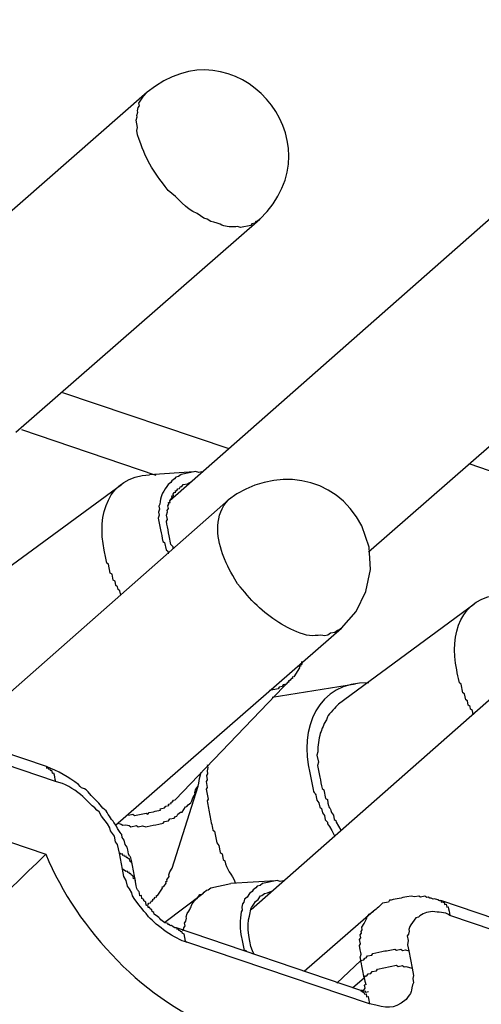
# Model space of a CAD drawing. Extents: x 1745 to 2374, y -1 to 209.
# Drawn here: x 1803 to 1810, y 37 to 51 of the extents above; entities that cross this region are included whole.
import ezdxf

# ---------------------------------------------------------------- set-up
doc = ezdxf.new("R2010")
doc.units = 0
doc.header["$MEASUREMENT"] = 0
doc.layers.get('0').update_dxf_attribs({"linetype": 'CONTINUOUS', "lineweight": 30})

msp = doc.modelspace()

# ---------------------------------------------------------------- linework, layer by layer
for points in [[(1805.277, 50.215), (1800.425, 45.968)], [(1810.455, 48.476), (1805.608, 44.208)], [(1803.345, 45.22), (1806.933, 48.35)], [(1803.793, 40.3), (1785.113, 46.621)], [(1808.528, 43.459), (1812.116, 46.59)], [(1803.925, 40.082), (1785.261, 46.429)], [(1804.028, 45.799), (1806.474, 44.979)], [(1803.426, 45.258), (1805.4, 44.587)], [(1810.021, 44.754), (1810.997, 44.416)], [(1805.967, 44.634), (1805.31, 44.592)], [(1804.896, 44.443), (1802.904, 42.982)], [(1806.47, 44.224), (1802.51, 40.731)], [(1810.079, 42.682), (1808.087, 41.221)], [(1811.652, 42.463), (1806.805, 38.196)], [(1807.542, 41.844), (1807.55, 41.802), (1807.529, 41.797), (1807.533, 41.776), (1807.512, 41.772), (1807.516, 41.751), (1807.431, 41.622), (1807.409, 41.618), (1807.414, 41.597), (1807.392, 41.593), (1807.375, 41.567), (1807.354, 41.563), (1807.358, 41.542), (1807.337, 41.537), (1807.32, 41.512), (1807.277, 41.503), (1807.26, 41.478), (1807.218, 41.469), (1807.2, 41.444), (1807.072, 41.418)], [(1805.686, 39.812), (1807.392, 41.593)], [(1808.339, 41.515), (1807.115, 41.316)], [(1805.642, 38.806), (1806.023, 40.012)], [(1804.913, 38.794), (1804.866, 39.028)], [(1805.058, 38.845), (1805.049, 38.888), (1805.024, 38.905), (1805.016, 38.947), (1804.994, 38.943), (1804.99, 38.964), (1804.969, 38.96), (1804.964, 38.982), (1804.943, 38.977), (1804.939, 38.998), (1804.918, 38.994), (1804.913, 39.016), (1804.892, 39.012), (1804.866, 39.028)], [(1805.105, 38.61), (1805.058, 38.845)], [(1805.283, 38.269), (1805.301, 38.295), (1805.322, 38.299), (1805.339, 38.325), (1805.36, 38.329), (1805.356, 38.35), (1805.378, 38.355), (1805.394, 38.38), (1805.416, 38.384), (1805.412, 38.406), (1805.433, 38.41), (1805.501, 38.512), (1805.497, 38.533), (1805.518, 38.538), (1805.552, 38.589), (1805.548, 38.61), (1805.57, 38.614), (1805.565, 38.636), (1805.599, 38.687), (1805.595, 38.708), (1805.608, 38.755), (1805.642, 38.806)], [(1805.105, 38.61), (1805.096, 38.653), (1805.075, 38.649), (1805.067, 38.692), (1805.041, 38.708), (1805.037, 38.73), (1805.015, 38.726), (1805.011, 38.747), (1804.99, 38.743), (1804.986, 38.764), (1804.964, 38.76), (1804.913, 38.794)], [(1807.164, 38.622), (1806.507, 38.58)], [(1806.094, 38.43), (1805.535, 38.009)], [(1828.278, 31.988), (1809.594, 38.33)], [(1808.605, 38.177), (1807.585, 37.287)], [(1828.406, 31.791), (1809.726, 38.112)], [(1808.416, 37.009), (1805.706, 37.932)], [(1805.706, 37.932), (1805.71, 37.911), (1805.731, 37.915), (1805.735, 37.894), (1805.756, 37.898), (1805.761, 37.877), (1805.782, 37.881), (1805.786, 37.859), (1805.812, 37.843), (1805.833, 37.736), (1805.859, 37.719)], [(1808.544, 36.813), (1805.859, 37.719)], [(1809.12, 37.593), (1809.171, 37.337)], [(1808.416, 37.452), (1808.062, 37.116)], [(1808.467, 37.197), (1808.416, 37.452)], [(1808.467, 37.197), (1808.484, 37.222), (1808.506, 37.226), (1808.523, 37.252), (1808.566, 37.26), (1808.582, 37.286), (1808.646, 37.299), (1808.664, 37.324), (1808.941, 37.379), (1808.966, 37.362), (1809.03, 37.375), (1809.056, 37.358), (1809.077, 37.362), (1809.171, 37.337)], [(1808.297, 37.052), (1808.467, 37.197)], [(1808.531, 36.988), (1808.488, 36.979), (1808.484, 37.001), (1808.441, 36.992), (1808.437, 37.013), (1808.416, 37.009)]]:
    msp.add_lwpolyline(points)
for points in [[(1806.933, 48.35), (1808.127, 49.503), (1806.551, 51.282), (1805.277, 50.215)], [(1804.644, 43.484), (1804.533, 44.001), (1804.695, 44.558), (1805.31, 44.592)], [(1809.827, 41.723), (1809.714, 42.243), (1809.878, 42.796), (1810.493, 42.831)], [(1808.535, 41.532), (1807.775, 41.559), (1807.503, 40.845), (1807.668, 40.207)], [(1803.784, 39.012), (1801.048, 36.342), (1798.344, 33.642), (1795.638, 30.94)], [(1803.784, 39.012), (1804.253, 37.891), (1805.249, 36.832), (1806.407, 36.409)]]:
    msp.add_open_spline(points, degree=3)
for points, knots in [([(1806.933, 48.35), (1806.933, 48.35), (1806.895, 48.321), (1806.895, 48.321), (1806.895, 48.321), (1806.874, 48.317), (1806.874, 48.317), (1806.874, 48.317), (1806.856, 48.291), (1806.856, 48.291), (1806.856, 48.291), (1806.814, 48.282), (1806.814, 48.282), (1806.814, 48.282), (1806.797, 48.257), (1806.797, 48.257), (1806.797, 48.257), (1806.648, 48.227), (1806.648, 48.227), (1806.648, 48.227), (1806.601, 48.24), (1806.601, 48.24), (1806.601, 48.24), (1806.579, 48.236), (1806.579, 48.236), (1806.513, 48.231), (1806.445, 48.238), (1806.375, 48.261), (1806.375, 48.261), (1806.349, 48.278), (1806.349, 48.278), (1806.349, 48.278), (1806.302, 48.291), (1806.302, 48.291), (1806.302, 48.291), (1806.255, 48.304), (1806.255, 48.304), (1806.255, 48.304), (1806.209, 48.317), (1806.209, 48.317), (1806.209, 48.317), (1806.157, 48.351), (1806.157, 48.351), (1806.157, 48.351), (1806.11, 48.364), (1806.11, 48.364), (1806.11, 48.364), (1806.008, 48.432), (1806.008, 48.432), (1805.841, 48.498), (1805.733, 48.667), (1805.586, 48.769), (1805.337, 49.098), (1805.264, 49.2), (1805.135, 49.588), (1805.135, 49.588), (1805.122, 49.652), (1805.122, 49.652), (1805.122, 49.652), (1805.135, 49.699), (1805.135, 49.699), (1805.135, 49.699), (1805.114, 49.806), (1805.114, 49.806), (1805.114, 49.806), (1805.127, 49.853), (1805.127, 49.853), (1805.127, 49.853), (1805.123, 49.874), (1805.123, 49.874), (1805.123, 49.874), (1805.136, 49.921), (1805.136, 49.921), (1805.136, 49.921), (1805.131, 49.942), (1805.131, 49.942), (1805.131, 49.942), (1805.144, 49.989), (1805.144, 49.989), (1805.144, 49.989), (1805.161, 50.015), (1805.161, 50.015), (1805.161, 50.015), (1805.152, 50.057), (1805.152, 50.057), (1805.152, 50.057), (1805.221, 50.16), (1805.221, 50.16), (1805.221, 50.16), (1805.277, 50.215), (1805.277, 50.215)], [0, 0, 0, 0, 1, 1, 1, 2, 2, 2, 3, 3, 3, 4, 4, 4, 5, 5, 5, 6, 6, 6, 7, 7, 7, 8, 8, 8, 9, 9, 9, 10, 10, 10, 11, 11, 11, 12, 12, 12, 13, 13, 13, 14, 14, 14, 15, 15, 15, 16, 16, 16, 17, 17, 17, 18, 18, 18, 19, 19, 19, 20, 20, 20, 21, 21, 21, 22, 22, 22, 23, 23, 23, 24, 24, 24, 25, 25, 25, 26, 26, 26, 27, 27, 27, 28, 28, 28, 29, 29, 29, 30, 30, 30, 30]), ([(1782.061, 48.03), (1782.061, 48.03), (1783.203, 47.637), (1783.203, 47.637), (1783.257, 47.24), (1783.372, 46.72), (1783.629, 46.391), (1783.629, 46.391), (1783.697, 46.272), (1783.697, 46.272), (1783.697, 46.272), (1783.727, 46.234), (1783.727, 46.234), (1783.727, 46.234), (1783.782, 46.178), (1783.782, 46.178), (1783.782, 46.178), (1783.812, 46.14), (1783.812, 46.14), (1783.812, 46.14), (1783.846, 46.08), (1783.846, 46.08), (1783.846, 46.08), (1783.897, 46.046), (1783.897, 46.046), (1783.897, 46.046), (1783.927, 46.007), (1783.927, 46.007), (1783.927, 46.007), (1783.982, 45.952), (1783.982, 45.952), (1783.982, 45.952), (1784.033, 45.918), (1784.033, 45.918), (1784.033, 45.918), (1784.063, 45.879), (1784.063, 45.879), (1784.063, 45.879), (1784.114, 45.845), (1784.114, 45.845), (1784.114, 45.845), (1784.195, 45.773), (1784.195, 45.773), (1784.195, 45.773), (1784.297, 45.705), (1784.297, 45.705), (1784.297, 45.705), (1785.866, 45.175), (1785.866, 45.175), (1785.866, 45.175), (1785.883, 45.089), (1785.883, 45.089), (1785.883, 45.089), (1803.784, 39.012), (1803.784, 39.012)], [0, 0, 0, 0, 1, 1, 1, 2, 2, 2, 3, 3, 3, 4, 4, 4, 5, 5, 5, 6, 6, 6, 7, 7, 7, 8, 8, 8, 9, 9, 9, 10, 10, 10, 11, 11, 11, 12, 12, 12, 13, 13, 13, 14, 14, 14, 15, 15, 15, 16, 16, 16, 17, 17, 17, 18, 18, 18, 18]), ([(1804.807, 39.438), (1804.807, 39.438), (1808.13, 42.338), (1808.13, 42.338), (1808.13, 42.338), (1808.348, 42.581), (1808.348, 42.581), (1808.348, 42.581), (1808.489, 42.875), (1808.489, 42.875), (1808.489, 42.875), (1808.558, 43.199), (1808.558, 43.199), (1808.558, 43.199), (1808.537, 43.527), (1808.537, 43.527), (1808.537, 43.527), (1808.43, 43.839), (1808.43, 43.839), (1808.043, 44.605), (1807.123, 44.718), (1806.47, 44.224)], [0, 0, 0, 0, 1, 1, 1, 2, 2, 2, 3, 3, 3, 4, 4, 4, 5, 5, 5, 6, 6, 6, 7, 7, 7, 7]), ([(1806.077, 44.634), (1806.077, 44.634), (1806.035, 44.625), (1806.035, 44.625), (1806.035, 44.625), (1805.988, 44.638), (1805.988, 44.638), (1805.988, 44.638), (1805.775, 44.595), (1805.775, 44.595), (1805.775, 44.595), (1805.736, 44.566), (1805.736, 44.566), (1805.736, 44.566), (1805.694, 44.557), (1805.694, 44.557), (1805.694, 44.557), (1805.677, 44.532), (1805.677, 44.532), (1805.677, 44.532), (1805.638, 44.502), (1805.638, 44.502), (1805.638, 44.502), (1805.621, 44.476), (1805.621, 44.476), (1805.621, 44.476), (1805.583, 44.446), (1805.583, 44.446), (1805.583, 44.446), (1805.566, 44.421), (1805.566, 44.421), (1805.486, 44.314), (1805.476, 44.28), (1805.463, 44.157), (1805.463, 44.157), (1805.446, 44.131), (1805.446, 44.131), (1805.446, 44.131), (1805.455, 44.088), (1805.455, 44.088), (1805.455, 44.088), (1805.442, 44.041), (1805.442, 44.041), (1805.442, 44.041), (1805.45, 43.999), (1805.45, 43.999), (1805.45, 43.999), (1805.437, 43.952), (1805.437, 43.952), (1805.437, 43.952), (1805.471, 43.781), (1805.471, 43.781)], [0, 0, 0, 0, 1, 1, 1, 2, 2, 2, 3, 3, 3, 4, 4, 4, 5, 5, 5, 6, 6, 6, 7, 7, 7, 8, 8, 8, 9, 9, 9, 10, 10, 10, 11, 11, 11, 12, 12, 12, 13, 13, 13, 14, 14, 14, 15, 15, 15, 16, 16, 16, 17, 17, 17, 17]), ([(1805.659, 43.509), (1805.659, 43.509), (1805.655, 43.53), (1805.655, 43.53), (1805.655, 43.53), (1805.625, 43.568), (1805.625, 43.568), (1805.625, 43.568), (1805.599, 43.696), (1805.599, 43.696), (1805.588, 43.753), (1805.577, 43.81), (1805.565, 43.866), (1805.565, 43.866), (1805.557, 43.909), (1805.557, 43.909), (1805.557, 43.909), (1805.574, 43.935), (1805.574, 43.935), (1805.574, 43.935), (1805.561, 43.999), (1805.561, 43.999), (1805.561, 43.999), (1805.574, 44.046), (1805.574, 44.046), (1805.574, 44.046), (1805.57, 44.067), (1805.57, 44.067), (1805.57, 44.067), (1805.587, 44.093), (1805.587, 44.093), (1805.587, 44.093), (1805.578, 44.135), (1805.578, 44.135), (1805.578, 44.135), (1805.595, 44.161), (1805.595, 44.161), (1805.595, 44.161), (1805.591, 44.182), (1805.591, 44.182), (1805.591, 44.182), (1805.612, 44.186), (1805.612, 44.186), (1805.612, 44.186), (1805.608, 44.208), (1805.608, 44.208), (1805.608, 44.208), (1805.642, 44.259), (1805.642, 44.259), (1805.642, 44.259), (1805.638, 44.28), (1805.638, 44.28), (1805.638, 44.28), (1805.66, 44.284), (1805.66, 44.284), (1805.66, 44.284), (1805.655, 44.306), (1805.655, 44.306), (1805.655, 44.306), (1805.672, 44.331), (1805.672, 44.331), (1805.672, 44.331), (1805.694, 44.335), (1805.694, 44.335), (1805.694, 44.335), (1805.689, 44.357), (1805.689, 44.357), (1805.689, 44.357), (1805.711, 44.361), (1805.711, 44.361), (1805.711, 44.361), (1805.728, 44.387), (1805.728, 44.387), (1805.728, 44.387), (1805.749, 44.391), (1805.749, 44.391), (1805.749, 44.391), (1805.766, 44.417), (1805.766, 44.417), (1805.766, 44.417), (1805.787, 44.421), (1805.787, 44.421), (1805.787, 44.421), (1805.804, 44.446), (1805.804, 44.446), (1805.804, 44.446), (1805.869, 44.459), (1805.869, 44.459), (1805.869, 44.459), (1805.928, 44.493), (1805.928, 44.493)], [0, 0, 0, 0, 1, 1, 1, 2, 2, 2, 3, 3, 3, 4, 4, 4, 5, 5, 5, 6, 6, 6, 7, 7, 7, 8, 8, 8, 9, 9, 9, 10, 10, 10, 11, 11, 11, 12, 12, 12, 13, 13, 13, 14, 14, 14, 15, 15, 15, 16, 16, 16, 17, 17, 17, 18, 18, 18, 19, 19, 19, 20, 20, 20, 21, 21, 21, 22, 22, 22, 23, 23, 23, 24, 24, 24, 25, 25, 25, 26, 26, 26, 27, 27, 27, 28, 28, 28, 29, 29, 29, 30, 30, 30, 30]), ([(1806.89, 42.667), (1806.787, 42.769), (1806.699, 42.874), (1806.605, 42.988), (1806.491, 43.188), (1806.465, 43.212), (1806.384, 43.431), (1806.285, 43.688), (1806.265, 44.006), (1806.47, 44.224)], [0, 0, 0, 0, 1, 1, 1, 2, 2, 2, 3, 3, 3, 3]), ([(1805.471, 43.781), (1805.483, 43.725), (1805.494, 43.668), (1805.505, 43.611), (1805.505, 43.611), (1805.531, 43.594), (1805.531, 43.594), (1805.531, 43.594), (1805.552, 43.487), (1805.552, 43.487), (1805.552, 43.487), (1805.578, 43.47), (1805.578, 43.47), (1805.578, 43.47), (1805.586, 43.428), (1805.586, 43.428)], [0, 0, 0, 0, 1, 1, 1, 2, 2, 2, 3, 3, 3, 4, 4, 4, 5, 5, 5, 5]), ([(1804.887, 42.823), (1804.887, 42.823), (1804.874, 42.887), (1804.874, 42.887), (1804.874, 42.887), (1804.848, 42.904), (1804.848, 42.904), (1804.848, 42.904), (1804.84, 42.946), (1804.84, 42.946), (1804.84, 42.946), (1804.814, 42.963), (1804.814, 42.963), (1804.814, 42.963), (1804.802, 43.028), (1804.802, 43.028), (1804.802, 43.028), (1804.776, 43.044), (1804.776, 43.044), (1804.776, 43.044), (1804.759, 43.13), (1804.759, 43.13), (1804.759, 43.13), (1804.733, 43.147), (1804.733, 43.147), (1804.733, 43.147), (1804.708, 43.275), (1804.708, 43.275), (1804.708, 43.275), (1804.682, 43.292), (1804.682, 43.292), (1804.669, 43.356), (1804.657, 43.42), (1804.644, 43.484)], [0, 0, 0, 0, 1, 1, 1, 2, 2, 2, 3, 3, 3, 4, 4, 4, 5, 5, 5, 6, 6, 6, 7, 7, 7, 8, 8, 8, 9, 9, 9, 10, 10, 10, 11, 11, 11, 11]), ([(1808.13, 42.338), (1808.13, 42.338), (1808.092, 42.308), (1808.092, 42.308), (1808.092, 42.308), (1808.071, 42.304), (1808.071, 42.304), (1808.071, 42.304), (1808.032, 42.274), (1808.032, 42.274), (1808.032, 42.274), (1807.969, 42.262), (1807.969, 42.262), (1807.969, 42.262), (1807.93, 42.232), (1807.93, 42.232), (1807.93, 42.232), (1807.887, 42.224), (1807.887, 42.224), (1807.817, 42.248), (1807.689, 42.198), (1807.572, 42.249), (1807.317, 42.327), (1807.086, 42.487), (1806.89, 42.667)], [0, 0, 0, 0, 1, 1, 1, 2, 2, 2, 3, 3, 3, 4, 4, 4, 5, 5, 5, 6, 6, 6, 7, 7, 7, 8, 8, 8, 8]), ([(1810.069, 41.062), (1810.069, 41.062), (1810.057, 41.126), (1810.057, 41.126), (1810.057, 41.126), (1810.031, 41.143), (1810.031, 41.143), (1810.031, 41.143), (1810.022, 41.186), (1810.022, 41.186), (1810.022, 41.186), (1809.997, 41.203), (1809.997, 41.203), (1809.997, 41.203), (1809.984, 41.267), (1809.984, 41.267), (1809.984, 41.267), (1809.958, 41.284), (1809.958, 41.284), (1809.958, 41.284), (1809.941, 41.369), (1809.941, 41.369), (1809.941, 41.369), (1809.916, 41.386), (1809.916, 41.386), (1809.916, 41.386), (1809.891, 41.514), (1809.891, 41.514), (1809.891, 41.514), (1809.865, 41.531), (1809.865, 41.531), (1809.865, 41.531), (1809.861, 41.552), (1809.861, 41.552), (1809.849, 41.609), (1809.838, 41.666), (1809.827, 41.723)], [0, 0, 0, 0, 1, 1, 1, 2, 2, 2, 3, 3, 3, 4, 4, 4, 5, 5, 5, 6, 6, 6, 7, 7, 7, 8, 8, 8, 9, 9, 9, 10, 10, 10, 11, 11, 11, 12, 12, 12, 12]), ([(1808.087, 41.221), (1808.054, 41.175), (1807.95, 41.083), (1807.925, 41.034), (1807.925, 41.034), (1807.912, 40.987), (1807.912, 40.987), (1807.912, 40.987), (1807.878, 40.936), (1807.878, 40.936), (1807.878, 40.936), (1807.865, 40.889), (1807.865, 40.889), (1807.865, 40.889), (1807.848, 40.864), (1807.848, 40.864), (1807.848, 40.864), (1807.835, 40.817), (1807.835, 40.817), (1807.835, 40.817), (1807.818, 40.791), (1807.818, 40.791), (1807.803, 40.699), (1807.775, 40.606), (1807.784, 40.518), (1807.784, 40.518), (1807.771, 40.471), (1807.771, 40.471), (1807.771, 40.471), (1807.792, 40.365), (1807.792, 40.365), (1807.792, 40.365), (1807.779, 40.318), (1807.779, 40.318), (1807.779, 40.318), (1807.813, 40.147), (1807.813, 40.147)], [0, 0, 0, 0, 1, 1, 1, 2, 2, 2, 3, 3, 3, 4, 4, 4, 5, 5, 5, 6, 6, 6, 7, 7, 7, 8, 8, 8, 9, 9, 9, 10, 10, 10, 11, 11, 11, 12, 12, 12, 12]), ([(1805.058, 38.845), (1805.018, 39.102), (1805.021, 38.877), (1804.99, 39.075), (1804.99, 39.075), (1804.982, 39.118), (1804.982, 39.118), (1804.982, 39.118), (1804.952, 39.156), (1804.952, 39.156), (1804.952, 39.156), (1804.939, 39.22), (1804.939, 39.22), (1804.939, 39.22), (1804.909, 39.259), (1804.909, 39.259), (1804.909, 39.259), (1804.901, 39.301), (1804.901, 39.301), (1804.878, 39.312), (1804.806, 39.464), (1804.773, 39.498), (1804.713, 39.555), (1804.697, 39.645), (1804.624, 39.689), (1804.577, 39.763), (1804.506, 39.81), (1804.453, 39.877), (1804.317, 40.049), (1804.344, 39.927), (1804.266, 40.039), (1804.118, 40.146), (1803.965, 40.236), (1803.793, 40.3)], [0, 0, 0, 0, 1, 1, 1, 2, 2, 2, 3, 3, 3, 4, 4, 4, 5, 5, 5, 6, 6, 6, 7, 7, 7, 8, 8, 8, 9, 9, 9, 10, 10, 10, 11, 11, 11, 11]), ([(1803.793, 40.3), (1803.793, 40.3), (1803.797, 40.278), (1803.797, 40.278), (1803.797, 40.278), (1803.819, 40.283), (1803.819, 40.283), (1803.819, 40.283), (1803.823, 40.261), (1803.823, 40.261), (1803.823, 40.261), (1803.844, 40.266), (1803.844, 40.266), (1803.844, 40.266), (1803.849, 40.244), (1803.849, 40.244), (1803.849, 40.244), (1803.87, 40.248), (1803.87, 40.248), (1803.87, 40.248), (1803.878, 40.206), (1803.878, 40.206), (1803.878, 40.206), (1803.9, 40.21), (1803.9, 40.21), (1803.908, 40.168), (1803.917, 40.125), (1803.925, 40.082)], [0, 0, 0, 0, 1, 1, 1, 2, 2, 2, 3, 3, 3, 4, 4, 4, 5, 5, 5, 6, 6, 6, 7, 7, 7, 8, 8, 8, 9, 9, 9, 9]), ([(1806.159, 40.328), (1806.159, 40.328), (1806.168, 40.285), (1806.168, 40.285), (1806.168, 40.285), (1806.155, 40.238), (1806.155, 40.238), (1806.155, 40.238), (1806.164, 40.195), (1806.164, 40.195), (1806.164, 40.195), (1806.146, 40.17), (1806.146, 40.17), (1806.146, 40.17), (1806.159, 40.106), (1806.159, 40.106), (1806.159, 40.106), (1806.142, 40.08), (1806.142, 40.08), (1806.142, 40.08), (1806.159, 39.995), (1806.159, 39.995), (1806.159, 39.995), (1806.142, 39.97), (1806.142, 39.97), (1806.142, 39.97), (1806.171, 39.82), (1806.171, 39.82), (1806.171, 39.82), (1806.155, 39.795), (1806.155, 39.795), (1806.169, 39.724), (1806.183, 39.653), (1806.197, 39.582)], [0, 0, 0, 0, 1, 1, 1, 2, 2, 2, 3, 3, 3, 4, 4, 4, 5, 5, 5, 6, 6, 6, 7, 7, 7, 8, 8, 8, 9, 9, 9, 10, 10, 10, 11, 11, 11, 11]), ([(1804.846, 39.468), (1804.846, 39.468), (1804.892, 39.455), (1804.892, 39.455), (1804.892, 39.455), (1804.918, 39.438), (1804.918, 39.438), (1804.918, 39.438), (1804.961, 39.446), (1804.961, 39.446), (1804.961, 39.446), (1805.008, 39.433), (1805.008, 39.433), (1805.008, 39.433), (1805.033, 39.416), (1805.033, 39.416), (1805.033, 39.416), (1805.118, 39.433), (1805.118, 39.433), (1805.118, 39.433), (1805.144, 39.416), (1805.144, 39.416), (1805.144, 39.416), (1805.208, 39.429), (1805.208, 39.429), (1805.208, 39.429), (1805.255, 39.416), (1805.255, 39.416), (1805.255, 39.416), (1805.276, 39.42), (1805.276, 39.42), (1805.333, 39.432), (1805.39, 39.443), (1805.446, 39.454), (1805.446, 39.454), (1805.511, 39.467), (1805.511, 39.467), (1805.511, 39.467), (1805.528, 39.493), (1805.528, 39.493), (1805.528, 39.493), (1805.591, 39.505), (1805.591, 39.505), (1805.591, 39.505), (1805.609, 39.531), (1805.609, 39.531), (1805.609, 39.531), (1805.672, 39.544), (1805.672, 39.544), (1805.672, 39.544), (1805.69, 39.569), (1805.69, 39.569), (1805.69, 39.569), (1805.711, 39.574), (1805.711, 39.574), (1805.711, 39.574), (1805.728, 39.599), (1805.728, 39.599), (1805.728, 39.599), (1805.766, 39.629), (1805.766, 39.629), (1805.766, 39.629), (1805.788, 39.633), (1805.788, 39.633), (1805.788, 39.633), (1805.839, 39.71), (1805.839, 39.71), (1805.839, 39.71), (1805.86, 39.714), (1805.86, 39.714), (1805.86, 39.714), (1805.877, 39.739), (1805.877, 39.739), (1805.877, 39.739), (1805.916, 39.769), (1805.916, 39.769), (1805.916, 39.769), (1805.933, 39.795), (1805.933, 39.795), (1805.933, 39.795), (1805.946, 39.842), (1805.946, 39.842), (1805.946, 39.842), (1805.98, 39.893), (1805.98, 39.893), (1805.98, 39.893), (1805.976, 39.914), (1805.976, 39.914), (1805.976, 39.914), (1805.988, 39.961), (1805.988, 39.961), (1805.988, 39.961), (1806.006, 39.987), (1806.006, 39.987), (1806.006, 39.987), (1806.023, 40.012), (1806.023, 40.012), (1806.023, 40.012), (1806.035, 40.059), (1806.035, 40.059), (1806.035, 40.059), (1806.044, 40.127), (1806.044, 40.127), (1806.044, 40.127), (1806.07, 40.221), (1806.07, 40.221)], [0, 0, 0, 0, 1, 1, 1, 2, 2, 2, 3, 3, 3, 4, 4, 4, 5, 5, 5, 6, 6, 6, 7, 7, 7, 8, 8, 8, 9, 9, 9, 10, 10, 10, 11, 11, 11, 12, 12, 12, 13, 13, 13, 14, 14, 14, 15, 15, 15, 16, 16, 16, 17, 17, 17, 18, 18, 18, 19, 19, 19, 20, 20, 20, 21, 21, 21, 22, 22, 22, 23, 23, 23, 24, 24, 24, 25, 25, 25, 26, 26, 26, 27, 27, 27, 28, 28, 28, 29, 29, 29, 30, 30, 30, 31, 31, 31, 32, 32, 32, 33, 33, 33, 34, 34, 34, 35, 35, 35, 35]), ([(1807.668, 40.207), (1807.681, 40.143), (1807.694, 40.079), (1807.706, 40.015), (1807.73, 39.848), (1807.747, 39.974), (1807.77, 39.806), (1807.77, 39.806), (1807.8, 39.768), (1807.8, 39.768), (1807.8, 39.768), (1807.813, 39.704), (1807.813, 39.704), (1807.813, 39.704), (1807.839, 39.687), (1807.839, 39.687), (1807.839, 39.687), (1807.851, 39.623), (1807.851, 39.623), (1807.851, 39.623), (1807.881, 39.584), (1807.881, 39.584), (1807.881, 39.584), (1807.894, 39.52), (1807.894, 39.52), (1807.894, 39.52), (1807.924, 39.482), (1807.924, 39.482), (1807.924, 39.482), (1807.928, 39.461), (1807.928, 39.461), (1807.928, 39.461), (1807.958, 39.422), (1807.958, 39.422), (1807.958, 39.422), (1807.992, 39.363), (1807.992, 39.363), (1807.992, 39.363), (1808.03, 39.282), (1808.03, 39.282)], [0, 0, 0, 0, 1, 1, 1, 2, 2, 2, 3, 3, 3, 4, 4, 4, 5, 5, 5, 6, 6, 6, 7, 7, 7, 8, 8, 8, 9, 9, 9, 10, 10, 10, 11, 11, 11, 12, 12, 12, 13, 13, 13, 13]), ([(1807.813, 40.147), (1807.824, 40.09), (1807.836, 40.034), (1807.847, 39.977), (1807.847, 39.977), (1807.873, 39.96), (1807.873, 39.96), (1807.873, 39.96), (1807.898, 39.832), (1807.898, 39.832), (1807.898, 39.832), (1807.924, 39.815), (1807.924, 39.815), (1807.944, 39.652), (1807.97, 39.723), (1807.983, 39.627), (1807.983, 39.627), (1808.013, 39.589), (1808.013, 39.589), (1808.013, 39.589), (1808.026, 39.524), (1808.026, 39.524), (1808.026, 39.524), (1808.051, 39.508), (1808.051, 39.508), (1808.051, 39.508), (1808.056, 39.486), (1808.056, 39.486), (1808.056, 39.486), (1808.124, 39.367), (1808.124, 39.367)], [0, 0, 0, 0, 1, 1, 1, 2, 2, 2, 3, 3, 3, 4, 4, 4, 5, 5, 5, 6, 6, 6, 7, 7, 7, 8, 8, 8, 9, 9, 9, 10, 10, 10, 10]), ([(1804.866, 39.028), (1804.866, 39.028), (1804.841, 39.156), (1804.841, 39.156), (1804.841, 39.156), (1804.811, 39.195), (1804.811, 39.195), (1804.811, 39.195), (1804.794, 39.28), (1804.794, 39.28), (1804.794, 39.28), (1804.735, 39.357), (1804.735, 39.357), (1804.735, 39.357), (1804.726, 39.399), (1804.726, 39.399), (1804.726, 39.399), (1804.692, 39.459), (1804.692, 39.459), (1804.692, 39.459), (1804.602, 39.574), (1804.602, 39.574), (1804.602, 39.574), (1804.569, 39.634), (1804.569, 39.634), (1804.487, 39.702), (1804.378, 39.814), (1804.296, 39.89), (1804.188, 39.975), (1804.067, 40.054), (1803.925, 40.082)], [0, 0, 0, 0, 1, 1, 1, 2, 2, 2, 3, 3, 3, 4, 4, 4, 5, 5, 5, 6, 6, 6, 7, 7, 7, 8, 8, 8, 9, 9, 9, 10, 10, 10, 10]), ([(1804.999, 39.587), (1804.999, 39.587), (1805.063, 39.6), (1805.063, 39.6), (1805.063, 39.6), (1805.089, 39.582), (1805.089, 39.582), (1805.089, 39.582), (1805.259, 39.616), (1805.259, 39.616), (1805.259, 39.616), (1805.285, 39.599), (1805.285, 39.599), (1805.285, 39.599), (1805.302, 39.625), (1805.302, 39.625), (1805.302, 39.625), (1805.366, 39.638), (1805.366, 39.638), (1805.401, 39.645), (1805.437, 39.652), (1805.472, 39.659), (1805.472, 39.659), (1805.468, 39.68), (1805.468, 39.68), (1805.468, 39.68), (1805.532, 39.693), (1805.532, 39.693), (1805.532, 39.693), (1805.549, 39.718), (1805.549, 39.718), (1805.549, 39.718), (1805.592, 39.727), (1805.592, 39.727), (1805.592, 39.727), (1805.587, 39.748), (1805.587, 39.748), (1805.587, 39.748), (1805.63, 39.757), (1805.63, 39.757), (1805.63, 39.757), (1805.626, 39.778), (1805.626, 39.778), (1805.626, 39.778), (1805.647, 39.782), (1805.647, 39.782), (1805.647, 39.782), (1805.664, 39.808), (1805.664, 39.808), (1805.664, 39.808), (1805.686, 39.812), (1805.686, 39.812)], [0, 0, 0, 0, 1, 1, 1, 2, 2, 2, 3, 3, 3, 4, 4, 4, 5, 5, 5, 6, 6, 6, 7, 7, 7, 8, 8, 8, 9, 9, 9, 10, 10, 10, 11, 11, 11, 12, 12, 12, 13, 13, 13, 14, 14, 14, 15, 15, 15, 16, 16, 16, 17, 17, 17, 17]), ([(1806.197, 39.582), (1806.211, 39.51), (1806.225, 39.439), (1806.24, 39.368), (1806.24, 39.368), (1806.265, 39.351), (1806.265, 39.351), (1806.265, 39.351), (1806.299, 39.181), (1806.299, 39.181), (1806.299, 39.181), (1806.329, 39.143), (1806.329, 39.143), (1806.329, 39.143), (1806.35, 39.036), (1806.35, 39.036), (1806.35, 39.036), (1806.376, 39.019), (1806.376, 39.019), (1806.376, 39.019), (1806.393, 38.933), (1806.393, 38.933), (1806.393, 38.933), (1806.418, 38.916), (1806.418, 38.916), (1806.425, 38.795), (1806.532, 38.716), (1806.571, 38.592)], [0, 0, 0, 0, 1, 1, 1, 2, 2, 2, 3, 3, 3, 4, 4, 4, 5, 5, 5, 6, 6, 6, 7, 7, 7, 8, 8, 8, 9, 9, 9, 9]), ([(1805.859, 37.719), (1805.684, 37.759), (1805.413, 37.964), (1805.296, 38.094), (1805.184, 38.232), (1805.168, 38.239), (1805.058, 38.402), (1805.058, 38.402), (1805.049, 38.444), (1805.049, 38.444), (1805.049, 38.444), (1805.015, 38.504), (1805.015, 38.504), (1805.015, 38.504), (1804.985, 38.542), (1804.985, 38.542), (1804.985, 38.542), (1804.968, 38.628), (1804.968, 38.628), (1804.968, 38.628), (1804.934, 38.687), (1804.934, 38.687), (1804.934, 38.687), (1804.913, 38.794), (1804.913, 38.794)], [0, 0, 0, 0, 1, 1, 1, 2, 2, 2, 3, 3, 3, 4, 4, 4, 5, 5, 5, 6, 6, 6, 7, 7, 7, 8, 8, 8, 8]), ([(1805.706, 37.932), (1805.706, 37.932), (1805.684, 37.928), (1805.684, 37.928), (1805.684, 37.928), (1805.659, 37.945), (1805.659, 37.945), (1805.659, 37.945), (1805.633, 37.962), (1805.633, 37.962), (1805.633, 37.962), (1805.612, 37.958), (1805.612, 37.958), (1805.612, 37.958), (1805.607, 37.979), (1805.607, 37.979), (1805.607, 37.979), (1805.586, 37.975), (1805.586, 37.975), (1805.586, 37.975), (1805.582, 37.996), (1805.582, 37.996), (1805.519, 37.992), (1805.468, 38.063), (1805.429, 38.098), (1805.429, 38.098), (1805.377, 38.133), (1805.377, 38.133), (1805.377, 38.133), (1805.373, 38.154), (1805.373, 38.154), (1805.373, 38.154), (1805.347, 38.171), (1805.347, 38.171), (1805.347, 38.171), (1805.343, 38.193), (1805.343, 38.193), (1805.343, 38.193), (1805.318, 38.21), (1805.318, 38.21), (1805.318, 38.21), (1805.313, 38.231), (1805.313, 38.231), (1805.313, 38.231), (1805.292, 38.227), (1805.292, 38.227), (1805.292, 38.227), (1805.288, 38.248), (1805.288, 38.248), (1805.288, 38.248), (1805.262, 38.265), (1805.262, 38.265), (1805.262, 38.265), (1805.254, 38.308), (1805.254, 38.308), (1805.254, 38.308), (1805.228, 38.325), (1805.228, 38.325), (1805.228, 38.325), (1805.224, 38.346), (1805.224, 38.346), (1805.224, 38.346), (1805.198, 38.363), (1805.198, 38.363), (1805.198, 38.363), (1805.19, 38.406), (1805.19, 38.406), (1805.19, 38.406), (1805.169, 38.401), (1805.169, 38.401), (1805.15, 38.53), (1805.134, 38.407), (1805.105, 38.61)], [0, 0, 0, 0, 1, 1, 1, 2, 2, 2, 3, 3, 3, 4, 4, 4, 5, 5, 5, 6, 6, 6, 7, 7, 7, 8, 8, 8, 9, 9, 9, 10, 10, 10, 11, 11, 11, 12, 12, 12, 13, 13, 13, 14, 14, 14, 15, 15, 15, 16, 16, 16, 17, 17, 17, 18, 18, 18, 19, 19, 19, 20, 20, 20, 21, 21, 21, 22, 22, 22, 23, 23, 23, 24, 24, 24, 24]), ([(1805.803, 37.885), (1805.803, 37.885), (1805.816, 37.932), (1805.816, 37.932), (1805.816, 37.932), (1805.833, 37.958), (1805.833, 37.958), (1805.833, 37.958), (1805.825, 38), (1805.825, 38), (1805.825, 38), (1805.842, 38.026), (1805.842, 38.026), (1805.842, 38.026), (1805.855, 38.073), (1805.855, 38.073), (1805.855, 38.073), (1805.85, 38.094), (1805.85, 38.094), (1805.85, 38.094), (1805.863, 38.141), (1805.863, 38.141), (1805.943, 38.245), (1805.899, 38.237), (1805.979, 38.341), (1805.979, 38.341), (1806.017, 38.371), (1806.017, 38.371), (1806.017, 38.371), (1806.034, 38.397), (1806.034, 38.397), (1806.034, 38.397), (1806.051, 38.422), (1806.051, 38.422), (1806.051, 38.422), (1806.094, 38.43), (1806.094, 38.43), (1806.094, 38.43), (1806.111, 38.456), (1806.111, 38.456), (1806.111, 38.456), (1806.149, 38.486), (1806.149, 38.486), (1806.149, 38.486), (1806.171, 38.49), (1806.171, 38.49), (1806.171, 38.49), (1806.209, 38.52), (1806.209, 38.52), (1806.209, 38.52), (1806.507, 38.58), (1806.507, 38.58)], [0, 0, 0, 0, 1, 1, 1, 2, 2, 2, 3, 3, 3, 4, 4, 4, 5, 5, 5, 6, 6, 6, 7, 7, 7, 8, 8, 8, 9, 9, 9, 10, 10, 10, 11, 11, 11, 12, 12, 12, 13, 13, 13, 14, 14, 14, 15, 15, 15, 16, 16, 16, 17, 17, 17, 17]), ([(1807.275, 38.622), (1807.275, 38.622), (1807.232, 38.613), (1807.232, 38.613), (1807.232, 38.613), (1807.185, 38.626), (1807.185, 38.626), (1807.185, 38.626), (1806.972, 38.583), (1806.972, 38.583), (1806.972, 38.583), (1806.934, 38.554), (1806.934, 38.554), (1806.934, 38.554), (1806.891, 38.545), (1806.891, 38.545), (1806.891, 38.545), (1806.874, 38.519), (1806.874, 38.519), (1806.874, 38.519), (1806.835, 38.49), (1806.835, 38.49), (1806.835, 38.49), (1806.819, 38.464), (1806.819, 38.464), (1806.819, 38.464), (1806.78, 38.434), (1806.78, 38.434), (1806.78, 38.434), (1806.746, 38.383), (1806.746, 38.383), (1806.746, 38.383), (1806.708, 38.353), (1806.708, 38.353), (1806.708, 38.353), (1806.695, 38.307), (1806.695, 38.307), (1806.695, 38.307), (1806.678, 38.281), (1806.678, 38.281), (1806.678, 38.281), (1806.665, 38.234), (1806.665, 38.234), (1806.665, 38.234), (1806.673, 38.191), (1806.673, 38.191), (1806.673, 38.191), (1806.656, 38.166), (1806.656, 38.166), (1806.641, 38.058), (1806.628, 37.895), (1806.664, 37.79)], [0, 0, 0, 0, 1, 1, 1, 2, 2, 2, 3, 3, 3, 4, 4, 4, 5, 5, 5, 6, 6, 6, 7, 7, 7, 8, 8, 8, 9, 9, 9, 10, 10, 10, 11, 11, 11, 12, 12, 12, 13, 13, 13, 14, 14, 14, 15, 15, 15, 16, 16, 16, 17, 17, 17, 17]), ([(1806.848, 37.539), (1806.779, 37.649), (1806.728, 37.984), (1806.78, 38.102), (1806.809, 38.258), (1806.781, 38.182), (1806.869, 38.319), (1806.869, 38.319), (1806.908, 38.349), (1806.908, 38.349), (1806.908, 38.349), (1806.942, 38.4), (1806.942, 38.4), (1806.942, 38.4), (1806.963, 38.404), (1806.963, 38.404), (1806.963, 38.404), (1807.002, 38.434), (1807.002, 38.434), (1807.002, 38.434), (1807.044, 38.443), (1807.044, 38.443), (1807.044, 38.443), (1807.126, 38.481), (1807.126, 38.481)], [0, 0, 0, 0, 1, 1, 1, 2, 2, 2, 3, 3, 3, 4, 4, 4, 5, 5, 5, 6, 6, 6, 7, 7, 7, 8, 8, 8, 8]), ([(1809.594, 38.33), (1809.594, 38.33), (1809.572, 38.326), (1809.572, 38.326), (1809.572, 38.326), (1809.547, 38.342), (1809.547, 38.342), (1809.547, 38.342), (1809.5, 38.355), (1809.5, 38.355), (1809.5, 38.355), (1809.479, 38.351), (1809.479, 38.351), (1809.479, 38.351), (1809.453, 38.368), (1809.453, 38.368), (1809.453, 38.368), (1809.432, 38.364), (1809.432, 38.364), (1809.432, 38.364), (1809.406, 38.381), (1809.406, 38.381), (1809.406, 38.381), (1809.385, 38.377), (1809.385, 38.377), (1809.385, 38.377), (1809.359, 38.394), (1809.359, 38.394), (1809.359, 38.394), (1809.295, 38.381), (1809.295, 38.381), (1809.295, 38.381), (1809.27, 38.398), (1809.27, 38.398), (1809.27, 38.398), (1809.206, 38.385), (1809.206, 38.385), (1809.206, 38.385), (1809.159, 38.398), (1809.159, 38.398), (1809.159, 38.398), (1809.095, 38.386), (1809.095, 38.386), (1809.017, 38.37), (1808.939, 38.354), (1808.861, 38.339), (1808.861, 38.339), (1808.839, 38.335), (1808.839, 38.335), (1808.839, 38.335), (1808.822, 38.309), (1808.822, 38.309), (1808.822, 38.309), (1808.737, 38.292), (1808.737, 38.292), (1808.699, 38.251), (1808.653, 38.214), (1808.605, 38.177)], [0, 0, 0, 0, 1, 1, 1, 2, 2, 2, 3, 3, 3, 4, 4, 4, 5, 5, 5, 6, 6, 6, 7, 7, 7, 8, 8, 8, 9, 9, 9, 10, 10, 10, 11, 11, 11, 12, 12, 12, 13, 13, 13, 14, 14, 14, 15, 15, 15, 16, 16, 16, 17, 17, 17, 18, 18, 18, 19, 19, 19, 19]), ([(1809.594, 38.33), (1809.594, 38.33), (1809.598, 38.308), (1809.598, 38.308), (1809.598, 38.308), (1809.619, 38.313), (1809.619, 38.313), (1809.619, 38.313), (1809.645, 38.296), (1809.645, 38.296), (1809.645, 38.296), (1809.649, 38.274), (1809.649, 38.274), (1809.649, 38.274), (1809.671, 38.278), (1809.671, 38.278), (1809.671, 38.278), (1809.679, 38.236), (1809.679, 38.236), (1809.679, 38.236), (1809.7, 38.24), (1809.7, 38.24), (1809.709, 38.197), (1809.717, 38.155), (1809.726, 38.112)], [0, 0, 0, 0, 1, 1, 1, 2, 2, 2, 3, 3, 3, 4, 4, 4, 5, 5, 5, 6, 6, 6, 7, 7, 7, 8, 8, 8, 8]), ([(1808.416, 37.452), (1808.39, 37.553), (1808.441, 37.48), (1808.408, 37.606), (1808.408, 37.606), (1808.395, 37.67), (1808.395, 37.67), (1808.395, 37.67), (1808.412, 37.695), (1808.412, 37.695), (1808.412, 37.695), (1808.399, 37.759), (1808.399, 37.759), (1808.399, 37.759), (1808.417, 37.785), (1808.417, 37.785), (1808.417, 37.785), (1808.408, 37.827), (1808.408, 37.827), (1808.408, 37.827), (1808.425, 37.853), (1808.425, 37.853), (1808.425, 37.853), (1808.421, 37.874), (1808.421, 37.874), (1808.421, 37.874), (1808.438, 37.9), (1808.438, 37.9), (1808.438, 37.9), (1808.43, 37.942), (1808.43, 37.942), (1808.43, 37.942), (1808.464, 37.994), (1808.464, 37.994), (1808.522, 38.084), (1808.486, 38.104), (1808.605, 38.177)], [0, 0, 0, 0, 1, 1, 1, 2, 2, 2, 3, 3, 3, 4, 4, 4, 5, 5, 5, 6, 6, 6, 7, 7, 7, 8, 8, 8, 9, 9, 9, 10, 10, 10, 11, 11, 11, 12, 12, 12, 12]), ([(1809.726, 38.112), (1809.644, 38.172), (1809.56, 38.149), (1809.47, 38.172), (1809.393, 38.16), (1809.314, 38.143), (1809.265, 38.087), (1809.265, 38.087), (1809.223, 38.078), (1809.223, 38.078), (1809.223, 38.078), (1809.154, 37.976), (1809.154, 37.976), (1809.154, 37.976), (1809.137, 37.951), (1809.137, 37.951), (1809.137, 37.951), (1809.124, 37.904), (1809.124, 37.904), (1809.124, 37.904), (1809.129, 37.883), (1809.129, 37.883), (1809.129, 37.883), (1809.116, 37.836), (1809.116, 37.836), (1809.116, 37.836), (1809.099, 37.81), (1809.099, 37.81), (1809.099, 37.81), (1809.111, 37.746), (1809.111, 37.746), (1809.111, 37.746), (1809.103, 37.678), (1809.103, 37.678), (1809.103, 37.678), (1809.12, 37.593), (1809.12, 37.593)], [0, 0, 0, 0, 1, 1, 1, 2, 2, 2, 3, 3, 3, 4, 4, 4, 5, 5, 5, 6, 6, 6, 7, 7, 7, 8, 8, 8, 9, 9, 9, 10, 10, 10, 11, 11, 11, 12, 12, 12, 12]), ([(1806.664, 37.79), (1806.677, 37.727), (1806.69, 37.663), (1806.703, 37.599), (1806.703, 37.599), (1806.724, 37.603), (1806.724, 37.603), (1806.724, 37.603), (1806.728, 37.582), (1806.728, 37.582)], [0, 0, 0, 0, 1, 1, 1, 2, 2, 2, 3, 3, 3, 3]), ([(1808.416, 37.452), (1808.416, 37.452), (1808.459, 37.461), (1808.459, 37.461), (1808.459, 37.461), (1808.476, 37.486), (1808.476, 37.486), (1808.476, 37.486), (1808.497, 37.491), (1808.497, 37.491), (1808.497, 37.491), (1808.515, 37.516), (1808.515, 37.516), (1808.515, 37.516), (1808.578, 37.529), (1808.578, 37.529), (1808.578, 37.529), (1808.595, 37.554), (1808.595, 37.554), (1808.595, 37.554), (1808.723, 37.58), (1808.723, 37.58), (1808.787, 37.593), (1808.851, 37.605), (1808.915, 37.618), (1808.915, 37.618), (1808.941, 37.601), (1808.941, 37.601), (1808.941, 37.601), (1809.005, 37.614), (1809.005, 37.614), (1809.005, 37.614), (1809.03, 37.597), (1809.03, 37.597), (1809.03, 37.597), (1809.073, 37.605), (1809.073, 37.605), (1809.073, 37.605), (1809.12, 37.593), (1809.12, 37.593)], [0, 0, 0, 0, 1, 1, 1, 2, 2, 2, 3, 3, 3, 4, 4, 4, 5, 5, 5, 6, 6, 6, 7, 7, 7, 8, 8, 8, 9, 9, 9, 10, 10, 10, 11, 11, 11, 12, 12, 12, 13, 13, 13, 13]), ([(1809.171, 37.337), (1809.171, 37.337), (1809.192, 37.23), (1809.192, 37.23), (1809.192, 37.23), (1809.179, 37.183), (1809.179, 37.183), (1809.179, 37.183), (1809.192, 37.119), (1809.192, 37.119), (1809.192, 37.119), (1809.175, 37.094), (1809.175, 37.094), (1809.146, 36.938), (1809.174, 37.013), (1809.085, 36.876), (1808.865, 36.715), (1808.822, 36.752), (1808.544, 36.813)], [0, 0, 0, 0, 1, 1, 1, 2, 2, 2, 3, 3, 3, 4, 4, 4, 5, 5, 5, 6, 6, 6, 6]), ([(1808.467, 37.197), (1808.474, 37.161), (1808.481, 37.126), (1808.488, 37.09), (1808.488, 37.09), (1808.467, 37.086), (1808.467, 37.086), (1808.467, 37.086), (1808.476, 37.043), (1808.476, 37.043), (1808.476, 37.043), (1808.441, 36.992), (1808.441, 36.992)], [0, 0, 0, 0, 1, 1, 1, 2, 2, 2, 3, 3, 3, 4, 4, 4, 4]), ([(1808.416, 37.009), (1808.416, 37.009), (1808.467, 36.975), (1808.467, 36.975), (1808.467, 36.975), (1808.472, 36.954), (1808.472, 36.954), (1808.472, 36.954), (1808.493, 36.958), (1808.493, 36.958), (1808.493, 36.958), (1808.501, 36.915), (1808.501, 36.915), (1808.501, 36.915), (1808.522, 36.919), (1808.522, 36.919), (1808.529, 36.884), (1808.537, 36.848), (1808.544, 36.813)], [0, 0, 0, 0, 1, 1, 1, 2, 2, 2, 3, 3, 3, 4, 4, 4, 5, 5, 5, 6, 6, 6, 6])]:
    msp.add_open_spline(points, degree=3, knots=knots)

doc.saveas('drawing.dxf')
